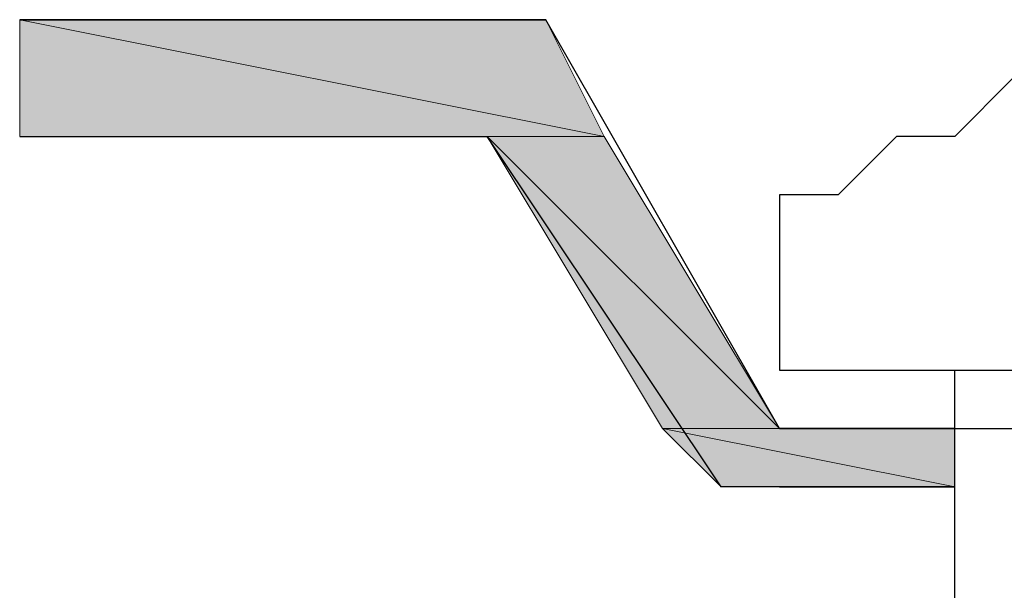
# Model space of a CAD drawing. Units: inches. Extents: x 44 to 567, y 209 to 579.
# Drawn here: x 244 to 253, y 353 to 358 of the extents above; entities that cross this region are included whole.
import ezdxf

# ---------------------------------------------------------------- set-up
doc = ezdxf.new("R2010")
doc.units = ezdxf.units.IN
doc.header["$MEASUREMENT"] = 0
doc.layers.add('Layer 1', color=7, linetype='Continuous')

# ---------------------------------------------------------------- blocks, each defined once
blk = doc.blocks.new('block 3')
at = {"layer": 'Layer 1', "color": 7, "lineweight": 25}
for points in [[(248.8242, 357.9805), (244.3115, 357.9805)], [(244.3115, 357.9805), (248.8242, 357.9805)], [(250.8301, 354.4707), (248.8242, 357.9805)], [(244.3115, 356.9785), (248.3232, 356.9785)], [(244.3115, 356.9785), (248.3232, 356.9785)], [(250.3281, 353.9697), (248.3232, 356.9785)], [(252.3345, 354.4707), (250.8301, 354.4707)], [(250.8301, 354.4707), (252.3345, 354.4707)], [(252.3345, 353.9697), (250.3281, 353.9697)], [(250.8301, 353.9697), (252.3345, 353.9697)]]:
    blk.add_lwpolyline(points, dxfattribs=at)

msp = doc.modelspace()

# ---------------------------------------------------------------- hatches: boundary and pattern name
at = {"layer": 'Layer 1'}
h = msp.add_hatch(color=7, dxfattribs=at)
edge = h.paths.add_edge_path()
edge.add_spline(control_points=[(244.3115, 357.9805), (244.3115, 357.9805), (248.8242, 357.9805), (248.8242, 357.9805), (248.8242, 357.9805), (244.3115, 357.9805), (244.3115, 357.9805)], knot_values=[0, 0, 0, 0, 1, 1, 1, 2, 2, 2, 2], degree=3, periodic=1)
for points in [[(244.3115, 357.9805), (244.3115, 356.9785), (249.3262, 356.9785)], [(244.3115, 357.9805), (248.8242, 357.9805), (249.3262, 356.9785)], [(248.3232, 356.9785), (249.8271, 354.4707), (250.8301, 354.4707)], [(248.3232, 356.9785), (249.3262, 356.9785), (250.8301, 354.4707)], [(249.8271, 354.4707), (250.3281, 353.9697), (252.3345, 353.9697)], [(249.8271, 354.4707), (252.3345, 354.4707), (252.3345, 353.9697)]]:
    msp.add_hatch(color=7, dxfattribs=at).paths.add_polyline_path(points)
h = msp.add_hatch(color=7, dxfattribs=at)
edge = h.paths.add_edge_path()
edge.add_spline(control_points=[(244.3115, 356.9785), (244.3115, 356.9785), (248.3232, 356.9785), (248.3232, 356.9785), (248.3232, 356.9785), (244.3115, 356.9785), (244.3115, 356.9785)], knot_values=[0, 0, 0, 0, 1, 1, 1, 2, 2, 2, 2], degree=3, periodic=1)
h = msp.add_hatch(color=7, dxfattribs=at)
edge = h.paths.add_edge_path()
edge.add_spline(control_points=[(250.8301, 354.4707), (250.8301, 354.4707), (252.3345, 354.4707), (252.3345, 354.4707), (252.3345, 354.4707), (250.8301, 354.4707), (250.8301, 354.4707)], knot_values=[0, 0, 0, 0, 1, 1, 1, 2, 2, 2, 2], degree=3, periodic=1)
h = msp.add_hatch(color=7, dxfattribs=at)
edge = h.paths.add_edge_path()
edge.add_spline(control_points=[(250.3281, 353.9697), (250.3281, 353.9697), (252.3345, 353.9697), (252.3345, 353.9697), (252.3345, 353.9697), (250.3281, 353.9697), (250.3281, 353.9697)], knot_values=[0, 0, 0, 0, 1, 1, 1, 2, 2, 2, 2], degree=3, periodic=1)

# ---------------------------------------------------------------- linework, layer by layer
at = {"layer": 'Layer 1', "lineweight": 0}
for points in [[(244.3115, 357.9805), (244.3115, 356.9785), (249.3262, 356.9785), (244.3115, 357.9805)], [(244.3115, 357.9805), (248.8242, 357.9805), (249.3262, 356.9785), (244.3115, 357.9805)], [(248.3232, 356.9785), (249.8271, 354.4707), (250.8301, 354.4707), (248.3232, 356.9785)], [(248.3232, 356.9785), (249.3262, 356.9785), (250.8301, 354.4707), (248.3232, 356.9785)], [(249.8271, 354.4707), (250.3281, 353.9697), (252.3345, 353.9697), (249.8271, 354.4707)], [(249.8271, 354.4707), (252.3345, 354.4707), (252.3345, 353.9697), (249.8271, 354.4707)]]:
    msp.add_lwpolyline(points, dxfattribs=at)
at = {"layer": 'Layer 1', "color": 7, "lineweight": 25}
for points in [[(258.3516, 355.9746), (258.3516, 356.4766), (257.8501, 356.9785), (255.3423, 356.9785), (255.3423, 356.4766), (253.8384, 356.4766), (253.8384, 356.9785), (253.3374, 356.9785), (252.8354, 357.4805), (252.3345, 356.9785), (251.8335, 356.9785), (251.3315, 356.4766), (250.8301, 356.4766), (250.8301, 354.9727), (258.3516, 354.9727), (258.3516, 355.9746)], [(252.3345, 337.9238), (252.3345, 354.9727)], [(252.3345, 354.4707), (256.8462, 354.4707)]]:
    msp.add_lwpolyline(points, dxfattribs=at)
at = {"layer": 'Layer 1', "lineweight": 0}
for points in [[(244.3115, 357.9805), (244.3115, 357.9805), (248.8242, 357.9805), (248.8242, 357.9805), (248.8242, 357.9805), (244.3115, 357.9805), (244.3115, 357.9805)], [(244.3115, 356.9785), (244.3115, 356.9785), (248.3232, 356.9785), (248.3232, 356.9785), (248.3232, 356.9785), (244.3115, 356.9785), (244.3115, 356.9785)], [(250.8301, 354.4707), (250.8301, 354.4707), (252.3345, 354.4707), (252.3345, 354.4707), (252.3345, 354.4707), (250.8301, 354.4707), (250.8301, 354.4707)], [(250.3281, 353.9697), (250.3281, 353.9697), (252.3345, 353.9697), (252.3345, 353.9697), (252.3345, 353.9697), (250.3281, 353.9697), (250.3281, 353.9697)]]:
    msp.add_open_spline(points, degree=3, knots=[0, 0, 0, 0, 1, 1, 1, 2, 2, 2, 2], dxfattribs=at)

# ---------------------------------------------------------------- block references
at = {"layer": 'Layer 1'}
msp.add_blockref('block 3', (0, 0), dxfattribs=at)

doc.saveas('drawing.dxf')
